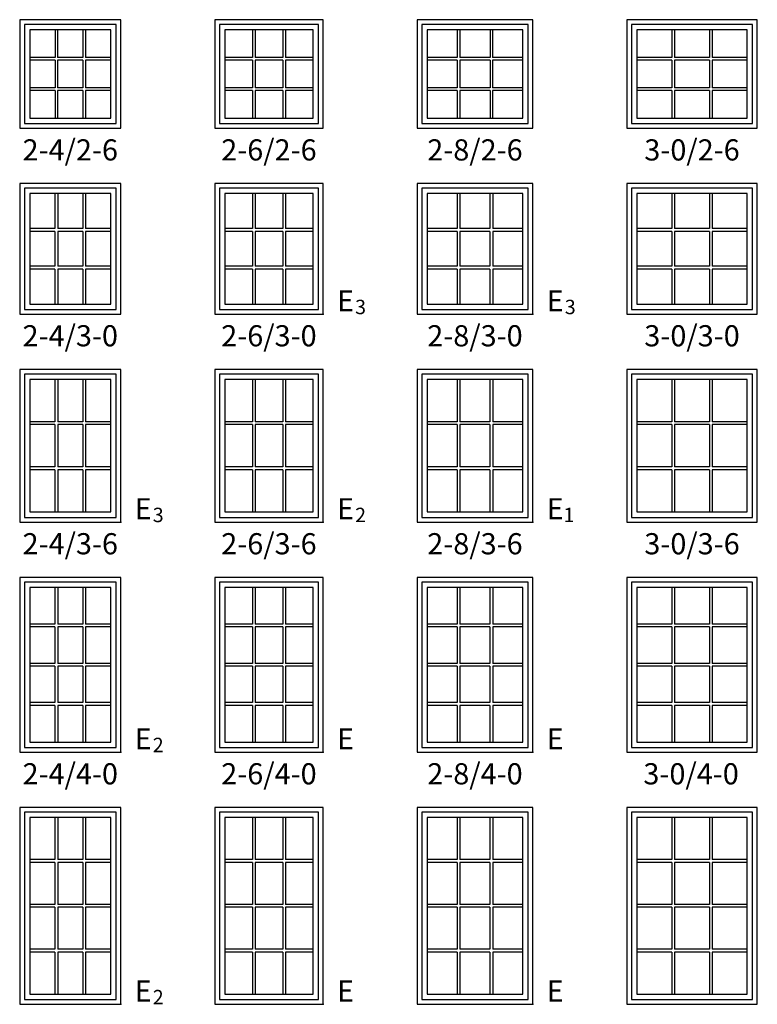
# Model space of a CAD drawing. Units: inches. Extents: x 25 to 1713, y 18 to 906.
# Drawn here: x 1137 to 1338, y 270 to 537 of the extents above; entities that cross this region are included whole.
import ezdxf
from ezdxf.enums import TextEntityAlignment as Align

# ---------------------------------------------------------------- set-up
doc = ezdxf.new("R2010")
doc.units = ezdxf.units.IN
doc.header["$MEASUREMENT"] = 0
for name, color, linetype in [('ZP-ANNO-IDEN', 80, 'Continuous'), ('ZP-ELEV-FROS', 24, 'Continuous'), ('ZP-ELEV-GLAS-VISB', 175, 'Continuous'), ('ZP-ELEV-GRLT', 83, 'Continuous'), ('ZP-ELEV-SAIS', 157, 'Continuous'), ('ZP-ELEV-SAOS', 52, 'Continuous'), ('ZP-ELEV-TEXT', 255, 'Continuous')]:
    doc.layers.add(name, color=color, linetype=linetype)
doc.layers.add('ZP-ANNO-NPLT', color=7, linetype='Continuous', plot=False)
doc.styles.get("Standard").update_dxf_attribs({"font": 'arial.ttf'})

# ---------------------------------------------------------------- blocks, each defined once
blk = doc.blocks.new('Elevation Symbol Egress E2')
at = {"layer": 'ZP-ANNO-NPLT'}
blk.add_point((0, 0), dxfattribs=at)
at = {"layer": 'ZP-ANNO-IDEN'}
blk.add_text('E', height=0.0599, dxfattribs=at).set_placement((0.0631, 0.0299), align=Align.MIDDLE)
blk.add_text('2', height=0.0407, dxfattribs=at).set_placement((0.0904, 0))
blk = doc.blocks.new('Elevation Symbol Egress E')
at = {"layer": 'ZP-ANNO-NPLT'}
blk.add_point((0, 0), dxfattribs=at)
at = {"layer": 'ZP-ANNO-IDEN'}
blk.add_text('E', height=0.0599, dxfattribs=at).set_placement((0.0631, 0.0299), align=Align.MIDDLE)
blk = doc.blocks.new('Elevation Symbol Egress E1')
at = {"layer": 'ZP-ANNO-NPLT'}
blk.add_point((0, 0), dxfattribs=at)
at = {"layer": 'ZP-ANNO-IDEN'}
blk.add_text('E', height=0.0599, dxfattribs=at).set_placement((0.0631, 0.0299), align=Align.MIDDLE)
blk.add_text('1', height=0.0407, dxfattribs=at).set_placement((0.0865, 0))
blk = doc.blocks.new('Elev F2 CM V-F T 2-4 ~ 2-6')
at = {"layer": 'ZP-ELEV-FROS'}
blk.add_lwpolyline([(0, 0), (27.5, 0), (27.5, 29.5), (0, 29.5)], close=True, dxfattribs=at)
at = {"layer": 'ZP-ELEV-GLAS-VISB'}
blk.add_lwpolyline([(2.75, 2.75), (24.75, 2.75), (24.75, 26.75), (2.75, 26.75)], close=True, dxfattribs=at)
at = {"layer": 'ZP-ELEV-GRLT'}
for p, q in [((9.61, 26.75), (9.61, 19.22)), ((10.32, 26.75), (10.32, 19.22)), ((17.18, 26.75), (17.18, 19.22)), ((17.89, 26.75), (17.89, 19.22)), ((9.61, 19.22), (2.75, 19.22)), ((17.18, 19.22), (10.32, 19.22)), ((24.75, 19.22), (17.89, 19.22)), ((9.61, 18.51), (2.75, 18.51)), ((9.61, 18.51), (9.61, 10.99)), ((17.18, 18.51), (10.32, 18.51)), ((10.32, 18.51), (10.32, 10.99)), ((17.18, 18.51), (17.18, 10.99)), ((24.75, 18.51), (17.89, 18.51)), ((17.89, 18.51), (17.89, 10.99)), ((9.61, 10.99), (2.75, 10.99)), ((17.18, 10.99), (10.32, 10.99)), ((24.75, 10.99), (17.89, 10.99)), ((9.61, 10.28), (2.75, 10.28)), ((9.61, 10.28), (9.61, 2.75)), ((17.18, 10.28), (10.32, 10.28)), ((10.32, 10.28), (10.32, 2.75)), ((17.18, 10.28), (17.18, 2.75)), ((24.75, 10.28), (17.89, 10.28)), ((17.89, 10.28), (17.89, 2.75))]:
    blk.add_line(p, q, dxfattribs=at)
at = {"layer": 'ZP-ELEV-SAIS'}
blk.add_lwpolyline([(2.75, 2.75), (24.75, 2.75), (24.75, 26.75), (2.75, 26.75)], close=True, dxfattribs=at)
at = {"layer": 'ZP-ELEV-SAOS'}
blk.add_lwpolyline([(1.3, 1.3), (26.2, 1.3), (26.2, 28.2), (1.3, 28.2)], close=True, dxfattribs=at)
blk = doc.blocks.new('Elev F2 CM V-F T 2-6 ~ 2-6')
at = {"layer": 'ZP-ELEV-FROS'}
blk.add_lwpolyline([(0, 0), (29.5, 0), (29.5, 29.5), (0, 29.5)], close=True, dxfattribs=at)
at = {"layer": 'ZP-ELEV-GLAS-VISB'}
blk.add_lwpolyline([(2.75, 2.75), (26.75, 2.75), (26.75, 26.75), (2.75, 26.75)], close=True, dxfattribs=at)
at = {"layer": 'ZP-ELEV-GRLT'}
for p, q in [((10.28, 26.75), (10.28, 19.22)), ((10.99, 26.75), (10.99, 19.22)), ((18.51, 26.75), (18.51, 19.22)), ((19.22, 26.75), (19.22, 19.22)), ((10.28, 19.22), (2.75, 19.22)), ((18.51, 19.22), (10.99, 19.22)), ((26.75, 19.22), (19.22, 19.22)), ((10.28, 18.51), (2.75, 18.51)), ((10.28, 18.51), (10.28, 10.99)), ((18.51, 18.51), (10.99, 18.51)), ((10.99, 18.51), (10.99, 10.99)), ((18.51, 18.51), (18.51, 10.99)), ((26.75, 18.51), (19.22, 18.51)), ((19.22, 18.51), (19.22, 10.99)), ((10.28, 10.99), (2.75, 10.99)), ((18.51, 10.99), (10.99, 10.99)), ((26.75, 10.99), (19.22, 10.99)), ((10.28, 10.28), (2.75, 10.28)), ((10.28, 10.28), (10.28, 2.75)), ((18.51, 10.28), (10.99, 10.28)), ((10.99, 10.28), (10.99, 2.75)), ((18.51, 10.28), (18.51, 2.75)), ((26.75, 10.28), (19.22, 10.28)), ((19.22, 10.28), (19.22, 2.75))]:
    blk.add_line(p, q, dxfattribs=at)
at = {"layer": 'ZP-ELEV-SAIS'}
blk.add_lwpolyline([(2.75, 2.75), (26.75, 2.75), (26.75, 26.75), (2.75, 26.75)], close=True, dxfattribs=at)
at = {"layer": 'ZP-ELEV-SAOS'}
blk.add_lwpolyline([(1.3, 1.3), (28.2, 1.3), (28.2, 28.2), (1.3, 28.2)], close=True, dxfattribs=at)
blk = doc.blocks.new('Elev F2 CM V-F T 2-8 ~ 2-6')
at = {"layer": 'ZP-ELEV-FROS'}
blk.add_lwpolyline([(0, 0), (31.5, 0), (31.5, 29.5), (0, 29.5)], close=True, dxfattribs=at)
at = {"layer": 'ZP-ELEV-GLAS-VISB'}
blk.add_lwpolyline([(2.75, 2.75), (28.75, 2.75), (28.75, 26.75), (2.75, 26.75)], close=True, dxfattribs=at)
at = {"layer": 'ZP-ELEV-GRLT'}
for p, q in [((10.94, 26.75), (10.94, 19.22)), ((11.65, 26.75), (11.65, 19.22)), ((19.85, 26.75), (19.85, 19.22)), ((20.56, 26.75), (20.56, 19.22)), ((10.94, 19.22), (2.75, 19.22)), ((19.85, 19.22), (11.65, 19.22)), ((28.75, 19.22), (20.56, 19.22)), ((10.94, 18.51), (2.75, 18.51)), ((10.94, 18.51), (10.94, 10.99)), ((19.85, 18.51), (11.65, 18.51)), ((11.65, 18.51), (11.65, 10.99)), ((19.85, 18.51), (19.85, 10.99)), ((28.75, 18.51), (20.56, 18.51)), ((20.56, 18.51), (20.56, 10.99)), ((10.94, 10.99), (2.75, 10.99)), ((19.85, 10.99), (11.65, 10.99)), ((28.75, 10.99), (20.56, 10.99)), ((10.94, 10.28), (2.75, 10.28)), ((10.94, 10.28), (10.94, 2.75)), ((19.85, 10.28), (11.65, 10.28)), ((11.65, 10.28), (11.65, 2.75)), ((19.85, 10.28), (19.85, 2.75)), ((28.75, 10.28), (20.56, 10.28)), ((20.56, 10.28), (20.56, 2.75))]:
    blk.add_line(p, q, dxfattribs=at)
at = {"layer": 'ZP-ELEV-SAIS'}
blk.add_lwpolyline([(2.75, 2.75), (28.75, 2.75), (28.75, 26.75), (2.75, 26.75)], close=True, dxfattribs=at)
at = {"layer": 'ZP-ELEV-SAOS'}
blk.add_lwpolyline([(1.3, 1.3), (30.2, 1.3), (30.2, 28.2), (1.3, 28.2)], close=True, dxfattribs=at)
blk = doc.blocks.new('Elev F2 CM V-F T 3-0 ~ 2-6')
at = {"layer": 'ZP-ELEV-FROS'}
blk.add_lwpolyline([(0, 0), (35.5, 0), (35.5, 29.5), (0, 29.5)], close=True, dxfattribs=at)
at = {"layer": 'ZP-ELEV-GLAS-VISB'}
blk.add_lwpolyline([(2.75, 2.75), (32.75, 2.75), (32.75, 26.75), (2.75, 26.75)], close=True, dxfattribs=at)
at = {"layer": 'ZP-ELEV-GRLT'}
for p, q in [((12.28, 26.75), (12.28, 19.22)), ((12.99, 26.75), (12.99, 19.22)), ((22.51, 26.75), (22.51, 19.22)), ((23.22, 26.75), (23.22, 19.22)), ((12.28, 19.22), (2.75, 19.22)), ((22.51, 19.22), (12.99, 19.22)), ((32.75, 19.22), (23.22, 19.22)), ((12.28, 18.51), (2.75, 18.51)), ((12.28, 18.51), (12.28, 10.99)), ((22.51, 18.51), (12.99, 18.51)), ((12.99, 18.51), (12.99, 10.99)), ((22.51, 18.51), (22.51, 10.99)), ((32.75, 18.51), (23.22, 18.51)), ((23.22, 18.51), (23.22, 10.99)), ((12.28, 10.99), (2.75, 10.99)), ((22.51, 10.99), (12.99, 10.99)), ((32.75, 10.99), (23.22, 10.99)), ((12.28, 10.28), (2.75, 10.28)), ((12.28, 10.28), (12.28, 2.75)), ((22.51, 10.28), (12.99, 10.28)), ((12.99, 10.28), (12.99, 2.75)), ((22.51, 10.28), (22.51, 2.75)), ((32.75, 10.28), (23.22, 10.28)), ((23.22, 10.28), (23.22, 2.75))]:
    blk.add_line(p, q, dxfattribs=at)
at = {"layer": 'ZP-ELEV-SAIS'}
blk.add_lwpolyline([(2.75, 2.75), (32.75, 2.75), (32.75, 26.75), (2.75, 26.75)], close=True, dxfattribs=at)
at = {"layer": 'ZP-ELEV-SAOS'}
blk.add_lwpolyline([(1.3, 1.3), (34.2, 1.3), (34.2, 28.2), (1.3, 28.2)], close=True, dxfattribs=at)
blk = doc.blocks.new('Elev F2 CM V-F T 2-4 ~ 3-0')
at = {"layer": 'ZP-ELEV-FROS'}
blk.add_lwpolyline([(0, 0), (27.5, 0), (27.5, 35.5), (0, 35.5)], close=True, dxfattribs=at)
at = {"layer": 'ZP-ELEV-GLAS-VISB'}
blk.add_lwpolyline([(2.75, 2.75), (24.75, 2.75), (24.75, 32.75), (2.75, 32.75)], close=True, dxfattribs=at)
at = {"layer": 'ZP-ELEV-GRLT'}
for p, q in [((9.58, 32.75), (9.58, 23.25)), ((10.35, 32.75), (10.35, 23.25)), ((17.15, 32.75), (17.15, 23.25)), ((17.92, 32.75), (17.92, 23.25)), ((9.58, 23.25), (2.75, 23.25)), ((9.58, 22.49), (2.75, 22.49)), ((9.58, 22.49), (9.58, 13.01)), ((17.15, 23.25), (10.35, 23.25)), ((17.15, 22.49), (10.35, 22.49)), ((10.35, 22.49), (10.35, 13.01)), ((17.15, 22.49), (17.15, 13.01)), ((24.75, 23.25), (17.92, 23.25)), ((24.75, 22.49), (17.92, 22.49)), ((17.92, 22.49), (17.92, 13.01)), ((9.58, 13.01), (2.75, 13.01)), ((9.58, 12.25), (2.75, 12.25)), ((9.58, 12.25), (9.58, 2.75)), ((17.15, 13.01), (10.35, 13.01)), ((17.15, 12.25), (10.35, 12.25)), ((10.35, 12.25), (10.35, 2.75)), ((17.15, 12.25), (17.15, 2.75)), ((24.75, 13.01), (17.92, 13.01)), ((24.75, 12.25), (17.92, 12.25)), ((17.92, 12.25), (17.92, 2.75))]:
    blk.add_line(p, q, dxfattribs=at)
at = {"layer": 'ZP-ELEV-SAIS'}
blk.add_lwpolyline([(2.75, 2.75), (24.75, 2.75), (24.75, 32.75), (2.75, 32.75)], close=True, dxfattribs=at)
at = {"layer": 'ZP-ELEV-SAOS'}
blk.add_lwpolyline([(1.3, 1.3), (26.2, 1.3), (26.2, 34.2), (1.3, 34.2)], close=True, dxfattribs=at)
blk = doc.blocks.new('Elev F2 CM V-F T 2-6 ~ 3-0')
at = {"layer": 'ZP-ELEV-FROS'}
blk.add_lwpolyline([(0, 0), (29.5, 0), (29.5, 35.5), (0, 35.5)], close=True, dxfattribs=at)
at = {"layer": 'ZP-ELEV-GLAS-VISB'}
blk.add_lwpolyline([(2.75, 2.75), (26.75, 2.75), (26.75, 32.75), (2.75, 32.75)], close=True, dxfattribs=at)
blk.add_lwpolyline([(2.75, 2.75), (26.75, 2.75), (26.75, 32.75), (2.75, 32.75)], close=True, dxfattribs=at)
at = {"layer": 'ZP-ELEV-GRLT'}
for p, q in [((10.25, 32.75), (10.25, 23.25)), ((11.01, 32.75), (11.01, 23.25)), ((18.49, 32.75), (18.49, 23.25)), ((19.25, 32.75), (19.25, 23.25)), ((10.25, 23.25), (2.75, 23.25)), ((10.25, 22.49), (2.75, 22.49)), ((10.25, 22.49), (10.25, 13.01)), ((18.49, 23.25), (11.01, 23.25)), ((18.49, 22.49), (11.01, 22.49)), ((11.01, 22.49), (11.01, 13.01)), ((18.49, 22.49), (18.49, 13.01)), ((26.75, 23.25), (19.25, 23.25)), ((26.75, 22.49), (19.25, 22.49)), ((19.25, 22.49), (19.25, 13.01)), ((10.25, 13.01), (2.75, 13.01)), ((10.25, 12.25), (2.75, 12.25)), ((10.25, 12.25), (10.25, 2.75)), ((18.49, 13.01), (11.01, 13.01)), ((18.49, 12.25), (11.01, 12.25)), ((11.01, 12.25), (11.01, 2.75)), ((18.49, 12.25), (18.49, 2.75)), ((26.75, 13.01), (19.25, 13.01)), ((26.75, 12.25), (19.25, 12.25)), ((19.25, 12.25), (19.25, 2.75))]:
    blk.add_line(p, q, dxfattribs=at)
at = {"layer": 'ZP-ELEV-SAOS'}
blk.add_lwpolyline([(1.3, 1.3), (28.2, 1.3), (28.2, 34.2), (1.3, 34.2)], close=True, dxfattribs=at)
blk = doc.blocks.new('Elev F2 CM V-F T 2-8 ~ 3-0')
at = {"layer": 'ZP-ELEV-FROS'}
blk.add_lwpolyline([(0, 0), (31.5, 0), (31.5, 35.5), (0, 35.5)], close=True, dxfattribs=at)
at = {"layer": 'ZP-ELEV-GLAS-VISB'}
blk.add_lwpolyline([(2.75, 2.75), (28.75, 2.75), (28.75, 32.75), (2.75, 32.75)], close=True, dxfattribs=at)
at = {"layer": 'ZP-ELEV-GRLT'}
for p, q in [((10.92, 32.75), (10.92, 23.25)), ((11.68, 32.75), (11.68, 23.25)), ((19.82, 32.75), (19.82, 23.25)), ((20.58, 32.75), (20.58, 23.25)), ((10.92, 23.25), (2.75, 23.25)), ((10.92, 22.49), (2.75, 22.49)), ((10.92, 22.49), (10.92, 13.01)), ((19.82, 23.25), (11.68, 23.25)), ((19.82, 22.49), (11.68, 22.49)), ((11.68, 22.49), (11.68, 13.01)), ((19.82, 22.49), (19.82, 13.01)), ((28.75, 23.25), (20.58, 23.25)), ((28.75, 22.49), (20.58, 22.49)), ((20.58, 22.49), (20.58, 13.01)), ((10.92, 13.01), (2.75, 13.01)), ((10.92, 12.25), (2.75, 12.25)), ((10.92, 12.25), (10.92, 2.75)), ((19.82, 13.01), (11.68, 13.01)), ((19.82, 12.25), (11.68, 12.25)), ((11.68, 12.25), (11.68, 2.75)), ((19.82, 12.25), (19.82, 2.75)), ((28.75, 13.01), (20.58, 13.01)), ((28.75, 12.25), (20.58, 12.25)), ((20.58, 12.25), (20.58, 2.75))]:
    blk.add_line(p, q, dxfattribs=at)
at = {"layer": 'ZP-ELEV-SAIS'}
blk.add_lwpolyline([(2.75, 2.75), (28.75, 2.75), (28.75, 32.75), (2.75, 32.75)], close=True, dxfattribs=at)
at = {"layer": 'ZP-ELEV-SAOS'}
blk.add_lwpolyline([(1.3, 1.3), (30.2, 1.3), (30.2, 34.2), (1.3, 34.2)], close=True, dxfattribs=at)
blk = doc.blocks.new('Elev F2 CM V-F T 3-0 ~ 3-0')
at = {"layer": 'ZP-ELEV-FROS'}
blk.add_lwpolyline([(0, 0), (35.5, 0), (35.5, 35.5), (0, 35.5)], close=True, dxfattribs=at)
at = {"layer": 'ZP-ELEV-GLAS-VISB'}
blk.add_lwpolyline([(2.75, 2.75), (32.75, 2.75), (32.75, 32.75), (2.75, 32.75)], close=True, dxfattribs=at)
at = {"layer": 'ZP-ELEV-GRLT'}
for p, q in [((12.25, 32.75), (12.25, 23.25)), ((13.01, 32.75), (13.01, 23.25)), ((22.49, 32.75), (22.49, 23.25)), ((23.25, 32.75), (23.25, 23.25)), ((12.25, 23.25), (2.75, 23.25)), ((12.25, 22.49), (2.75, 22.49)), ((12.25, 22.49), (12.25, 13.01)), ((22.49, 23.25), (13.01, 23.25)), ((22.49, 22.49), (13.01, 22.49)), ((13.01, 22.49), (13.01, 13.01)), ((22.49, 22.49), (22.49, 13.01)), ((32.75, 23.25), (23.25, 23.25)), ((32.75, 22.49), (23.25, 22.49)), ((23.25, 22.49), (23.25, 13.01)), ((12.25, 13.01), (2.75, 13.01)), ((12.25, 12.25), (2.75, 12.25)), ((12.25, 12.25), (12.25, 2.75)), ((22.49, 13.01), (13.01, 13.01)), ((22.49, 12.25), (13.01, 12.25)), ((13.01, 12.25), (13.01, 2.75)), ((22.49, 12.25), (22.49, 2.75)), ((32.75, 13.01), (23.25, 13.01)), ((32.75, 12.25), (23.25, 12.25)), ((23.25, 12.25), (23.25, 2.75))]:
    blk.add_line(p, q, dxfattribs=at)
at = {"layer": 'ZP-ELEV-SAIS'}
blk.add_lwpolyline([(2.75, 2.75), (32.75, 2.75), (32.75, 32.75), (2.75, 32.75)], close=True, dxfattribs=at)
at = {"layer": 'ZP-ELEV-SAOS'}
blk.add_lwpolyline([(1.3, 1.3), (34.2, 1.3), (34.2, 34.2), (1.3, 34.2)], close=True, dxfattribs=at)
blk = doc.blocks.new('Elev F2 CM V-F T 2-4 ~ 3-6')
at = {"layer": 'ZP-ELEV-FROS'}
blk.add_lwpolyline([(0, 0), (27.5, 0), (27.5, 41.5), (0, 41.5)], close=True, dxfattribs=at)
at = {"layer": 'ZP-ELEV-GLAS-VISB'}
blk.add_lwpolyline([(2.75, 2.75), (24.75, 2.75), (24.75, 38.75), (2.75, 38.75)], close=True, dxfattribs=at)
at = {"layer": 'ZP-ELEV-GRLT'}
for p, q in [((9.58, 38.75), (9.58, 27.25)), ((10.35, 38.75), (10.35, 27.25)), ((17.15, 38.75), (17.15, 27.25)), ((17.92, 38.75), (17.92, 27.25)), ((9.58, 27.25), (2.75, 27.25)), ((17.15, 27.25), (10.35, 27.25)), ((24.75, 27.25), (17.92, 27.25)), ((9.58, 26.49), (2.75, 26.49)), ((9.58, 26.49), (9.58, 15.01)), ((17.15, 26.49), (10.35, 26.49)), ((10.35, 26.49), (10.35, 15.01)), ((17.15, 26.49), (17.15, 15.01)), ((24.75, 26.49), (17.92, 26.49)), ((17.92, 26.49), (17.92, 15.01)), ((9.58, 15.01), (2.75, 15.01)), ((9.58, 14.25), (2.75, 14.25)), ((9.58, 14.25), (9.58, 2.75)), ((17.15, 15.01), (10.35, 15.01)), ((17.15, 14.25), (10.35, 14.25)), ((10.35, 14.25), (10.35, 2.75)), ((17.15, 14.25), (17.15, 2.75)), ((24.75, 15.01), (17.92, 15.01)), ((24.75, 14.25), (17.92, 14.25)), ((17.92, 14.25), (17.92, 2.75))]:
    blk.add_line(p, q, dxfattribs=at)
at = {"layer": 'ZP-ELEV-SAIS'}
blk.add_lwpolyline([(2.75, 2.75), (24.75, 2.75), (24.75, 38.75), (2.75, 38.75)], close=True, dxfattribs=at)
at = {"layer": 'ZP-ELEV-SAOS'}
blk.add_lwpolyline([(1.3, 1.3), (26.2, 1.3), (26.2, 40.2), (1.3, 40.2)], close=True, dxfattribs=at)
blk = doc.blocks.new('Elev F2 CM V-F T 2-6 ~ 3-6')
at = {"layer": 'ZP-ELEV-FROS'}
blk.add_lwpolyline([(0, 0), (29.5, 0), (29.5, 41.5), (0, 41.5)], close=True, dxfattribs=at)
at = {"layer": 'ZP-ELEV-GLAS-VISB'}
blk.add_lwpolyline([(2.75, 2.75), (26.75, 2.75), (26.75, 38.75), (2.75, 38.75)], close=True, dxfattribs=at)
at = {"layer": 'ZP-ELEV-GRLT'}
for p, q in [((10.25, 38.75), (10.25, 27.25)), ((11.01, 38.75), (11.01, 27.25)), ((18.49, 38.75), (18.49, 27.25)), ((19.25, 38.75), (19.25, 27.25)), ((10.25, 27.25), (2.75, 27.25)), ((18.49, 27.25), (11.01, 27.25)), ((26.75, 27.25), (19.25, 27.25)), ((10.25, 26.49), (2.75, 26.49)), ((10.25, 26.49), (10.25, 15.01)), ((18.49, 26.49), (11.01, 26.49)), ((11.01, 26.49), (11.01, 15.01)), ((18.49, 26.49), (18.49, 15.01)), ((26.75, 26.49), (19.25, 26.49)), ((19.25, 26.49), (19.25, 15.01)), ((10.25, 15.01), (2.75, 15.01)), ((10.25, 14.25), (2.75, 14.25)), ((10.25, 14.25), (10.25, 2.75)), ((18.49, 15.01), (11.01, 15.01)), ((18.49, 14.25), (11.01, 14.25)), ((11.01, 14.25), (11.01, 2.75)), ((18.49, 14.25), (18.49, 2.75)), ((26.75, 15.01), (19.25, 15.01)), ((26.75, 14.25), (19.25, 14.25)), ((19.25, 14.25), (19.25, 2.75))]:
    blk.add_line(p, q, dxfattribs=at)
at = {"layer": 'ZP-ELEV-SAIS'}
blk.add_lwpolyline([(2.75, 2.75), (26.75, 2.75), (26.75, 38.75), (2.75, 38.75)], close=True, dxfattribs=at)
at = {"layer": 'ZP-ELEV-SAOS'}
blk.add_lwpolyline([(1.3, 1.3), (28.2, 1.3), (28.2, 40.2), (1.3, 40.2)], close=True, dxfattribs=at)
blk = doc.blocks.new('Elev F2 CM V-F T 2-8 ~ 3-6')
at = {"layer": 'ZP-ELEV-FROS'}
blk.add_lwpolyline([(0, 0), (31.5, 0), (31.5, 41.5), (0, 41.5)], close=True, dxfattribs=at)
at = {"layer": 'ZP-ELEV-GLAS-VISB'}
blk.add_lwpolyline([(2.75, 2.75), (28.75, 2.75), (28.75, 38.75), (2.75, 38.75)], close=True, dxfattribs=at)
at = {"layer": 'ZP-ELEV-GRLT'}
for p, q in [((10.92, 38.75), (10.92, 27.25)), ((11.68, 38.75), (11.68, 27.25)), ((19.82, 38.75), (19.82, 27.25)), ((20.58, 38.75), (20.58, 27.25)), ((10.92, 27.25), (2.75, 27.25)), ((19.82, 27.25), (11.68, 27.25)), ((28.75, 27.25), (20.58, 27.25)), ((10.92, 26.49), (2.75, 26.49)), ((10.92, 26.49), (10.92, 15.01)), ((19.82, 26.49), (11.68, 26.49)), ((11.68, 26.49), (11.68, 15.01)), ((19.82, 26.49), (19.82, 15.01)), ((28.75, 26.49), (20.58, 26.49)), ((20.58, 26.49), (20.58, 15.01)), ((10.92, 15.01), (2.75, 15.01)), ((10.92, 14.25), (2.75, 14.25)), ((10.92, 14.25), (10.92, 2.75)), ((19.82, 15.01), (11.68, 15.01)), ((19.82, 14.25), (11.68, 14.25)), ((11.68, 14.25), (11.68, 2.75)), ((19.82, 14.25), (19.82, 2.75)), ((28.75, 15.01), (20.58, 15.01)), ((28.75, 14.25), (20.58, 14.25)), ((20.58, 14.25), (20.58, 2.75))]:
    blk.add_line(p, q, dxfattribs=at)
at = {"layer": 'ZP-ELEV-SAIS'}
blk.add_lwpolyline([(2.75, 2.75), (28.75, 2.75), (28.75, 38.75), (2.75, 38.75)], close=True, dxfattribs=at)
at = {"layer": 'ZP-ELEV-SAOS'}
blk.add_lwpolyline([(1.3, 1.3), (30.2, 1.3), (30.2, 40.2), (1.3, 40.2)], close=True, dxfattribs=at)
blk = doc.blocks.new('Elev F2 CM V-F T 3-0 ~ 3-6')
at = {"layer": 'ZP-ELEV-FROS'}
blk.add_lwpolyline([(0, 0), (35.5, 0), (35.5, 41.5), (0, 41.5)], close=True, dxfattribs=at)
at = {"layer": 'ZP-ELEV-GLAS-VISB'}
blk.add_lwpolyline([(2.75, 2.75), (32.75, 2.75), (32.75, 38.75), (2.75, 38.75)], close=True, dxfattribs=at)
at = {"layer": 'ZP-ELEV-GRLT'}
for p, q in [((12.25, 38.75), (12.25, 27.25)), ((13.01, 38.75), (13.01, 27.25)), ((22.49, 38.75), (22.49, 27.25)), ((23.25, 38.75), (23.25, 27.25)), ((12.25, 27.25), (2.75, 27.25)), ((22.49, 27.25), (13.01, 27.25)), ((32.75, 27.25), (23.25, 27.25)), ((12.25, 26.49), (2.75, 26.49)), ((12.25, 26.49), (12.25, 15.01)), ((22.49, 26.49), (13.01, 26.49)), ((13.01, 26.49), (13.01, 15.01)), ((22.49, 26.49), (22.49, 15.01)), ((32.75, 26.49), (23.25, 26.49)), ((23.25, 26.49), (23.25, 15.01)), ((12.25, 15.01), (2.75, 15.01)), ((12.25, 14.25), (2.75, 14.25)), ((12.25, 14.25), (12.25, 2.75)), ((22.49, 15.01), (13.01, 15.01)), ((22.49, 14.25), (13.01, 14.25)), ((13.01, 14.25), (13.01, 2.75)), ((22.49, 14.25), (22.49, 2.75)), ((32.75, 15.01), (23.25, 15.01)), ((32.75, 14.25), (23.25, 14.25)), ((23.25, 14.25), (23.25, 2.75))]:
    blk.add_line(p, q, dxfattribs=at)
at = {"layer": 'ZP-ELEV-SAIS'}
blk.add_lwpolyline([(2.75, 2.75), (32.75, 2.75), (32.75, 38.75), (2.75, 38.75)], close=True, dxfattribs=at)
at = {"layer": 'ZP-ELEV-SAOS'}
blk.add_lwpolyline([(1.3, 1.3), (34.2, 1.3), (34.2, 40.2), (1.3, 40.2)], close=True, dxfattribs=at)
blk = doc.blocks.new('Elev F2 CM V-F T 2-4 ~ 4-0')
at = {"layer": 'ZP-ELEV-FROS'}
blk.add_lwpolyline([(0, 0), (27.5, 0), (27.5, 47.5), (0, 47.5)], close=True, dxfattribs=at)
at = {"layer": 'ZP-ELEV-GLAS-VISB'}
blk.add_lwpolyline([(2.75, 2.75), (24.75, 2.75), (24.75, 44.75), (2.75, 44.75)], close=True, dxfattribs=at)
at = {"layer": 'ZP-ELEV-GRLT'}
for p, q in [((9.58, 44.75), (9.58, 34.81)), ((10.35, 44.75), (10.35, 34.81)), ((17.15, 44.75), (17.15, 34.81)), ((17.92, 44.75), (17.92, 34.81)), ((9.58, 34.81), (2.75, 34.81)), ((17.15, 34.81), (10.35, 34.81)), ((24.75, 34.81), (17.92, 34.81)), ((9.58, 34.05), (2.75, 34.05)), ((9.58, 34.05), (9.58, 24.13)), ((17.15, 34.05), (10.35, 34.05)), ((10.35, 34.05), (10.35, 24.13)), ((17.15, 34.05), (17.15, 24.13)), ((24.75, 34.05), (17.92, 34.05)), ((17.92, 34.05), (17.92, 24.13)), ((9.58, 24.13), (2.75, 24.13)), ((17.15, 24.13), (10.35, 24.13)), ((24.75, 24.13), (17.92, 24.13)), ((9.58, 23.37), (2.75, 23.37)), ((9.58, 23.37), (9.58, 13.45)), ((17.15, 23.37), (10.35, 23.37)), ((10.35, 23.37), (10.35, 13.45)), ((17.15, 23.37), (17.15, 13.45)), ((24.75, 23.37), (17.92, 23.37)), ((17.92, 23.37), (17.92, 13.45)), ((9.58, 13.45), (2.75, 13.45)), ((17.15, 13.45), (10.35, 13.45)), ((24.75, 13.45), (17.92, 13.45)), ((9.58, 12.69), (2.75, 12.69)), ((9.58, 12.69), (9.58, 2.75)), ((17.15, 12.69), (10.35, 12.69)), ((10.35, 12.69), (10.35, 2.75)), ((17.15, 12.69), (17.15, 2.75)), ((24.75, 12.69), (17.92, 12.69)), ((17.92, 12.69), (17.92, 2.75))]:
    blk.add_line(p, q, dxfattribs=at)
at = {"layer": 'ZP-ELEV-SAIS'}
blk.add_lwpolyline([(2.75, 2.75), (24.75, 2.75), (24.75, 44.75), (2.75, 44.75)], close=True, dxfattribs=at)
at = {"layer": 'ZP-ELEV-SAOS'}
blk.add_lwpolyline([(1.3, 1.3), (26.2, 1.3), (26.2, 46.2), (1.3, 46.2)], close=True, dxfattribs=at)
blk = doc.blocks.new('Elev F2 CM V-F T 2-6 ~ 4-0')
at = {"layer": 'ZP-ELEV-FROS'}
blk.add_lwpolyline([(0, 0), (29.5, 0), (29.5, 47.5), (0, 47.5)], close=True, dxfattribs=at)
at = {"layer": 'ZP-ELEV-GLAS-VISB'}
blk.add_lwpolyline([(2.75, 2.75), (26.75, 2.75), (26.75, 44.75), (2.75, 44.75)], close=True, dxfattribs=at)
at = {"layer": 'ZP-ELEV-GRLT'}
for p, q in [((10.25, 44.75), (10.25, 34.81)), ((11.01, 44.75), (11.01, 34.81)), ((18.49, 44.75), (18.49, 34.81)), ((19.25, 44.75), (19.25, 34.81)), ((10.25, 34.81), (2.75, 34.81)), ((18.49, 34.81), (11.01, 34.81)), ((26.75, 34.81), (19.25, 34.81)), ((10.25, 34.05), (2.75, 34.05)), ((10.25, 34.05), (10.25, 24.13)), ((18.49, 34.05), (11.01, 34.05)), ((11.01, 34.05), (11.01, 24.13)), ((18.49, 34.05), (18.49, 24.13)), ((26.75, 34.05), (19.25, 34.05)), ((19.25, 34.05), (19.25, 24.13)), ((10.25, 24.13), (2.75, 24.13)), ((18.49, 24.13), (11.01, 24.13)), ((26.75, 24.13), (19.25, 24.13)), ((10.25, 23.37), (2.75, 23.37)), ((10.25, 23.37), (10.25, 13.45)), ((18.49, 23.37), (11.01, 23.37)), ((11.01, 23.37), (11.01, 13.45)), ((18.49, 23.37), (18.49, 13.45)), ((26.75, 23.37), (19.25, 23.37)), ((19.25, 23.37), (19.25, 13.45)), ((10.25, 13.45), (2.75, 13.45)), ((18.49, 13.45), (11.01, 13.45)), ((26.75, 13.45), (19.25, 13.45)), ((10.25, 12.69), (2.75, 12.69)), ((10.25, 12.69), (10.25, 2.75)), ((18.49, 12.69), (11.01, 12.69)), ((11.01, 12.69), (11.01, 2.75)), ((18.49, 12.69), (18.49, 2.75)), ((26.75, 12.69), (19.25, 12.69)), ((19.25, 12.69), (19.25, 2.75))]:
    blk.add_line(p, q, dxfattribs=at)
at = {"layer": 'ZP-ELEV-SAIS'}
blk.add_lwpolyline([(2.75, 2.75), (26.75, 2.75), (26.75, 44.75), (2.75, 44.75)], close=True, dxfattribs=at)
at = {"layer": 'ZP-ELEV-SAOS'}
blk.add_lwpolyline([(1.3, 1.3), (28.2, 1.3), (28.2, 46.2), (1.3, 46.2)], close=True, dxfattribs=at)
blk = doc.blocks.new('Elev F2 CM V-F T 2-8 ~ 4-0')
at = {"layer": 'ZP-ELEV-FROS'}
blk.add_lwpolyline([(0, 0), (31.5, 0), (31.5, 47.5), (0, 47.5)], close=True, dxfattribs=at)
at = {"layer": 'ZP-ELEV-GLAS-VISB'}
blk.add_lwpolyline([(2.75, 2.75), (28.75, 2.75), (28.75, 44.75), (2.75, 44.75)], close=True, dxfattribs=at)
at = {"layer": 'ZP-ELEV-GRLT'}
for p, q in [((10.917, 44.75), (10.917, 34.80875)), ((11.68, 44.75), (11.68, 34.80875)), ((19.82, 44.75), (19.82, 34.80875)), ((20.583, 44.75), (20.583, 34.80875)), ((10.917, 34.80875), (2.75, 34.80875)), ((19.82, 34.80875), (11.68, 34.80875)), ((28.75, 34.80875), (20.583, 34.80875)), ((10.917, 34.04575), (2.75, 34.04575)), ((10.917, 34.04575), (10.917, 24.1315)), ((19.82, 34.04575), (11.68, 34.04575)), ((11.68, 34.04575), (11.68, 24.1315)), ((19.82, 34.04575), (19.82, 24.1315)), ((28.75, 34.04575), (20.583, 34.04575)), ((20.583, 34.04575), (20.583, 24.1315)), ((10.917, 24.1315), (2.75, 24.1315)), ((19.82, 24.1315), (11.68, 24.1315)), ((28.75, 24.1315), (20.583, 24.1315)), ((10.917, 23.3685), (2.75, 23.3685)), ((10.917, 23.3685), (10.917, 13.45425)), ((19.82, 23.3685), (11.68, 23.3685)), ((11.68, 23.3685), (11.68, 13.45425)), ((19.82, 23.3685), (19.82, 13.45425)), ((28.75, 23.3685), (20.583, 23.3685)), ((20.583, 23.3685), (20.583, 13.45425)), ((10.917, 13.45425), (2.75, 13.45425)), ((19.82, 13.45425), (11.68, 13.45425)), ((28.75, 13.45425), (20.583, 13.45425)), ((10.917, 12.69125), (2.75, 12.69125)), ((10.917, 12.69125), (10.917, 2.75)), ((19.82, 12.69125), (11.68, 12.69125)), ((11.68, 12.69125), (11.68, 2.75)), ((19.82, 12.69125), (19.82, 2.75)), ((28.75, 12.69125), (20.583, 12.69125)), ((20.583, 12.69125), (20.583, 2.75))]:
    blk.add_line(p, q, dxfattribs=at)
at = {"layer": 'ZP-ELEV-SAIS'}
blk.add_lwpolyline([(2.75, 2.75), (28.75, 2.75), (28.75, 44.75), (2.75, 44.75)], close=True, dxfattribs=at)
at = {"layer": 'ZP-ELEV-SAOS'}
blk.add_lwpolyline([(1.3, 1.3), (30.2, 1.3), (30.2, 46.2), (1.3, 46.2)], close=True, dxfattribs=at)
blk = doc.blocks.new('Elev F2 CM V-F T 3-0 ~ 4-0')
at = {"layer": 'ZP-ELEV-FROS'}
blk.add_lwpolyline([(0, 0), (35.5, 0), (35.5, 47.5), (0, 47.5)], close=True, dxfattribs=at)
at = {"layer": 'ZP-ELEV-GLAS-VISB'}
blk.add_lwpolyline([(2.75, 2.75), (32.75, 2.75), (32.75, 44.75), (2.75, 44.75)], close=True, dxfattribs=at)
at = {"layer": 'ZP-ELEV-GRLT'}
for p, q in [((12.25, 44.75), (12.25, 34.81)), ((13.01, 44.75), (13.01, 34.81)), ((22.49, 44.75), (22.49, 34.81)), ((23.25, 44.75), (23.25, 34.81)), ((12.25, 34.81), (2.75, 34.81)), ((22.49, 34.81), (13.01, 34.81)), ((32.75, 34.81), (23.25, 34.81)), ((12.25, 34.05), (2.75, 34.05)), ((12.25, 34.05), (12.25, 24.13)), ((22.49, 34.05), (13.01, 34.05)), ((13.01, 34.05), (13.01, 24.13)), ((22.49, 34.05), (22.49, 24.13)), ((32.75, 34.05), (23.25, 34.05)), ((23.25, 34.05), (23.25, 24.13)), ((12.25, 24.13), (2.75, 24.13)), ((22.49, 24.13), (13.01, 24.13)), ((32.75, 24.13), (23.25, 24.13)), ((12.25, 23.37), (2.75, 23.37)), ((12.25, 23.37), (12.25, 13.45)), ((22.49, 23.37), (13.01, 23.37)), ((13.01, 23.37), (13.01, 13.45)), ((22.49, 23.37), (22.49, 13.45)), ((32.75, 23.37), (23.25, 23.37)), ((23.25, 23.37), (23.25, 13.45)), ((12.25, 13.45), (2.75, 13.45)), ((22.49, 13.45), (13.01, 13.45)), ((32.75, 13.45), (23.25, 13.45)), ((12.25, 12.69), (2.75, 12.69)), ((12.25, 12.69), (12.25, 2.75)), ((22.49, 12.69), (13.01, 12.69)), ((13.01, 12.69), (13.01, 2.75)), ((22.49, 12.69), (22.49, 2.75)), ((32.75, 12.69), (23.25, 12.69)), ((23.25, 12.69), (23.25, 2.75))]:
    blk.add_line(p, q, dxfattribs=at)
at = {"layer": 'ZP-ELEV-SAIS'}
blk.add_lwpolyline([(2.75, 2.75), (32.75, 2.75), (32.75, 44.75), (2.75, 44.75)], close=True, dxfattribs=at)
at = {"layer": 'ZP-ELEV-SAOS'}
blk.add_lwpolyline([(1.3, 1.3), (34.2, 1.3), (34.2, 46.2), (1.3, 46.2)], close=True, dxfattribs=at)
blk = doc.blocks.new('Elev F2 CM V-F T 2-4 ~ 4-6')
at = {"layer": 'ZP-ELEV-FROS'}
blk.add_lwpolyline([(0, 0), (27.5, 0), (27.5, 53.5), (0, 53.5)], close=True, dxfattribs=at)
at = {"layer": 'ZP-ELEV-GLAS-VISB'}
blk.add_lwpolyline([(2.75, 2.75), (24.75, 2.75), (24.75, 50.75), (2.75, 50.75)], close=True, dxfattribs=at)
at = {"layer": 'ZP-ELEV-GRLT'}
for p, q in [((9.58, 50.75), (9.58, 39.31)), ((10.35, 50.75), (10.35, 39.31)), ((17.15, 50.75), (17.15, 39.31)), ((17.92, 50.75), (17.92, 39.31)), ((9.58, 39.31), (2.75, 39.31)), ((9.58, 38.55), (2.75, 38.55)), ((9.58, 38.55), (9.58, 27.13)), ((17.15, 39.31), (10.35, 39.31)), ((17.15, 38.55), (10.35, 38.55)), ((10.35, 38.55), (10.35, 27.13)), ((17.15, 38.55), (17.15, 27.13)), ((24.75, 39.31), (17.92, 39.31)), ((24.75, 38.55), (17.92, 38.55)), ((17.92, 38.55), (17.92, 27.13)), ((9.58, 27.13), (2.75, 27.13)), ((17.15, 27.13), (10.35, 27.13)), ((24.75, 27.13), (17.92, 27.13)), ((9.58, 26.37), (2.75, 26.37)), ((9.58, 26.37), (9.58, 14.95)), ((17.15, 26.37), (10.35, 26.37)), ((10.35, 26.37), (10.35, 14.95)), ((17.15, 26.37), (17.15, 14.95)), ((24.75, 26.37), (17.92, 26.37)), ((17.92, 26.37), (17.92, 14.95)), ((9.58, 14.95), (2.75, 14.95)), ((9.58, 14.19), (2.75, 14.19)), ((9.58, 14.19), (9.58, 2.75)), ((17.15, 14.95), (10.35, 14.95)), ((17.15, 14.19), (10.35, 14.19)), ((10.35, 14.19), (10.35, 2.75)), ((17.15, 14.19), (17.15, 2.75)), ((24.75, 14.95), (17.92, 14.95)), ((24.75, 14.19), (17.92, 14.19)), ((17.92, 14.19), (17.92, 2.75))]:
    blk.add_line(p, q, dxfattribs=at)
at = {"layer": 'ZP-ELEV-SAIS'}
blk.add_lwpolyline([(2.75, 2.75), (24.75, 2.75), (24.75, 50.75), (2.75, 50.75)], close=True, dxfattribs=at)
at = {"layer": 'ZP-ELEV-SAOS'}
blk.add_lwpolyline([(1.3, 1.3), (26.2, 1.3), (26.2, 52.2), (1.3, 52.2)], close=True, dxfattribs=at)
blk = doc.blocks.new('Elev F2 CM V-F T 2-6 ~ 4-6')
at = {"layer": 'ZP-ELEV-FROS'}
blk.add_lwpolyline([(0, 0), (29.5, 0), (29.5, 53.5), (0, 53.5)], close=True, dxfattribs=at)
at = {"layer": 'ZP-ELEV-GLAS-VISB'}
blk.add_lwpolyline([(2.75, 2.75), (26.75, 2.75), (26.75, 50.75), (2.75, 50.75)], close=True, dxfattribs=at)
at = {"layer": 'ZP-ELEV-GRLT'}
for p, q in [((10.25, 50.75), (10.25, 39.31)), ((11.01, 50.75), (11.01, 39.31)), ((18.49, 50.75), (18.49, 39.31)), ((19.25, 50.75), (19.25, 39.31)), ((10.25, 39.31), (2.75, 39.31)), ((10.25, 38.55), (2.75, 38.55)), ((10.25, 38.55), (10.25, 27.13)), ((18.49, 39.31), (11.01, 39.31)), ((18.49, 38.55), (11.01, 38.55)), ((11.01, 38.55), (11.01, 27.13)), ((18.49, 38.55), (18.49, 27.13)), ((26.75, 39.31), (19.25, 39.31)), ((26.75, 38.55), (19.25, 38.55)), ((19.25, 38.55), (19.25, 27.13)), ((10.25, 27.13), (2.75, 27.13)), ((18.49, 27.13), (11.01, 27.13)), ((26.75, 27.13), (19.25, 27.13)), ((10.25, 26.37), (2.75, 26.37)), ((10.25, 26.37), (10.25, 14.95)), ((18.49, 26.37), (11.01, 26.37)), ((11.01, 26.37), (11.01, 14.95)), ((18.49, 26.37), (18.49, 14.95)), ((26.75, 26.37), (19.25, 26.37)), ((19.25, 26.37), (19.25, 14.95)), ((10.25, 14.95), (2.75, 14.95)), ((10.25, 14.19), (2.75, 14.19)), ((10.25, 14.19), (10.25, 2.75)), ((18.49, 14.95), (11.01, 14.95)), ((18.49, 14.19), (11.01, 14.19)), ((11.01, 14.19), (11.01, 2.75)), ((18.49, 14.19), (18.49, 2.75)), ((26.75, 14.95), (19.25, 14.95)), ((26.75, 14.19), (19.25, 14.19)), ((19.25, 14.19), (19.25, 2.75))]:
    blk.add_line(p, q, dxfattribs=at)
at = {"layer": 'ZP-ELEV-SAIS'}
blk.add_lwpolyline([(2.75, 2.75), (26.75, 2.75), (26.75, 50.75), (2.75, 50.75)], close=True, dxfattribs=at)
at = {"layer": 'ZP-ELEV-SAOS'}
blk.add_lwpolyline([(1.3, 1.3), (28.2, 1.3), (28.2, 52.2), (1.3, 52.2)], close=True, dxfattribs=at)
blk = doc.blocks.new('Elev F2 CM V-F T 2-8 ~ 4-6')
at = {"layer": 'ZP-ELEV-FROS'}
blk.add_lwpolyline([(0, 0), (31.5, 0), (31.5, 53.5), (0, 53.5)], close=True, dxfattribs=at)
at = {"layer": 'ZP-ELEV-GLAS-VISB'}
blk.add_lwpolyline([(2.75, 2.75), (28.75, 2.75), (28.75, 50.75), (2.75, 50.75)], close=True, dxfattribs=at)
at = {"layer": 'ZP-ELEV-GRLT'}
for p, q in [((10.917, 50.75), (10.917, 39.30875)), ((11.68, 50.75), (11.68, 39.30875)), ((19.82, 50.75), (19.82, 39.30875)), ((20.583, 50.75), (20.583, 39.30875)), ((10.917, 39.30875), (2.75, 39.30875)), ((10.917, 38.54575), (2.75, 38.54575)), ((10.917, 38.54575), (10.917, 27.1315)), ((19.82, 39.30875), (11.68, 39.30875)), ((19.82, 38.54575), (11.68, 38.54575)), ((11.68, 38.54575), (11.68, 27.1315)), ((19.82, 38.54575), (19.82, 27.1315)), ((28.75, 39.30875), (20.583, 39.30875)), ((28.75, 38.54575), (20.583, 38.54575)), ((20.583, 38.54575), (20.583, 27.1315)), ((10.917, 27.1315), (2.75, 27.1315)), ((19.82, 27.1315), (11.68, 27.1315)), ((28.75, 27.1315), (20.583, 27.1315)), ((10.917, 26.3685), (2.75, 26.3685)), ((10.917, 26.3685), (10.917, 14.95425)), ((19.82, 26.3685), (11.68, 26.3685)), ((11.68, 26.3685), (11.68, 14.95425)), ((19.82, 26.3685), (19.82, 14.95425)), ((28.75, 26.3685), (20.583, 26.3685)), ((20.583, 26.3685), (20.583, 14.95425)), ((10.917, 14.95425), (2.75, 14.95425)), ((10.917, 14.19125), (2.75, 14.19125)), ((10.917, 14.19125), (10.917, 2.75)), ((19.82, 14.95425), (11.68, 14.95425)), ((19.82, 14.19125), (11.68, 14.19125)), ((11.68, 14.19125), (11.68, 2.75)), ((19.82, 14.19125), (19.82, 2.75)), ((28.75, 14.95425), (20.583, 14.95425)), ((28.75, 14.19125), (20.583, 14.19125)), ((20.583, 14.19125), (20.583, 2.75))]:
    blk.add_line(p, q, dxfattribs=at)
at = {"layer": 'ZP-ELEV-SAIS'}
blk.add_lwpolyline([(2.75, 2.75), (28.75, 2.75), (28.75, 50.75), (2.75, 50.75)], close=True, dxfattribs=at)
at = {"layer": 'ZP-ELEV-SAOS'}
blk.add_lwpolyline([(1.3, 1.3), (30.2, 1.3), (30.2, 52.2), (1.3, 52.2)], close=True, dxfattribs=at)
blk = doc.blocks.new('Elev F2 CM V-F T 3-0 ~ 4-6')
at = {"layer": 'ZP-ELEV-FROS'}
blk.add_lwpolyline([(0, 0), (35.5, 0), (35.5, 53.5), (0, 53.5)], close=True, dxfattribs=at)
at = {"layer": 'ZP-ELEV-GLAS-VISB'}
blk.add_lwpolyline([(2.75, 2.75), (32.75, 2.75), (32.75, 50.75), (2.75, 50.75)], close=True, dxfattribs=at)
at = {"layer": 'ZP-ELEV-GRLT'}
for p, q in [((12.25, 50.75), (12.25, 39.31)), ((13.01, 50.75), (13.01, 39.31)), ((22.49, 50.75), (22.49, 39.31)), ((23.25, 50.75), (23.25, 39.31)), ((12.25, 39.31), (2.75, 39.31)), ((12.25, 38.55), (2.75, 38.55)), ((12.25, 38.55), (12.25, 27.13)), ((22.49, 39.31), (13.01, 39.31)), ((22.49, 38.55), (13.01, 38.55)), ((13.01, 38.55), (13.01, 27.13)), ((22.49, 38.55), (22.49, 27.13)), ((32.75, 39.31), (23.25, 39.31)), ((32.75, 38.55), (23.25, 38.55)), ((23.25, 38.55), (23.25, 27.13)), ((12.25, 27.13), (2.75, 27.13)), ((22.49, 27.13), (13.01, 27.13)), ((32.75, 27.13), (23.25, 27.13)), ((12.25, 26.37), (2.75, 26.37)), ((12.25, 26.37), (12.25, 14.95)), ((22.49, 26.37), (13.01, 26.37)), ((13.01, 26.37), (13.01, 14.95)), ((22.49, 26.37), (22.49, 14.95)), ((32.75, 26.37), (23.25, 26.37)), ((23.25, 26.37), (23.25, 14.95)), ((12.25, 14.95), (2.75, 14.95)), ((12.25, 14.19), (2.75, 14.19)), ((12.25, 14.19), (12.25, 2.75)), ((22.49, 14.95), (13.01, 14.95)), ((22.49, 14.19), (13.01, 14.19)), ((13.01, 14.19), (13.01, 2.75)), ((22.49, 14.19), (22.49, 2.75)), ((32.75, 14.95), (23.25, 14.95)), ((32.75, 14.19), (23.25, 14.19)), ((23.25, 14.19), (23.25, 2.75))]:
    blk.add_line(p, q, dxfattribs=at)
at = {"layer": 'ZP-ELEV-SAIS'}
blk.add_lwpolyline([(2.75, 2.75), (32.75, 2.75), (32.75, 50.75), (2.75, 50.75)], close=True, dxfattribs=at)
at = {"layer": 'ZP-ELEV-SAOS'}
blk.add_lwpolyline([(1.3, 1.3), (34.2, 1.3), (34.2, 52.2), (1.3, 52.2)], close=True, dxfattribs=at)
blk = doc.blocks.new('Elevation Symbol Egress E3')
at = {"layer": 'ZP-ANNO-NPLT'}
blk.add_point((0, 0), dxfattribs=at)
at = {"layer": 'ZP-ANNO-IDEN'}
blk.add_text('E', height=0.0599, dxfattribs=at).set_placement((0.0631, 0.0299), align=Align.MIDDLE)
blk.add_text('3', height=0.0407, dxfattribs=at).set_placement((0.0904, 0))

msp = doc.modelspace()

# ---------------------------------------------------------------- block references
for name, p in [('Elev F2 CM V-F T 2-4 ~ 2-6', (1137.25, 508)), ('Elev F2 CM V-F T 2-6 ~ 2-6', (1190.25, 508)), ('Elev F2 CM V-F T 2-8 ~ 2-6', (1245.25, 508)), ('Elev F2 CM V-F T 3-0 ~ 2-6', (1302.25, 508)), ('Elev F2 CM V-F T 2-4 ~ 3-0', (1137.25, 457.5)), ('Elev F2 CM V-F T 2-6 ~ 3-0', (1190.25, 457.5)), ('Elev F2 CM V-F T 2-8 ~ 3-0', (1245.25, 457.5)), ('Elev F2 CM V-F T 3-0 ~ 3-0', (1302.25, 457.5)), ('Elev F2 CM V-F T 2-4 ~ 3-6', (1137.25, 401)), ('Elev F2 CM V-F T 2-6 ~ 3-6', (1190.25, 401)), ('Elev F2 CM V-F T 2-8 ~ 3-6', (1245.25, 401)), ('Elev F2 CM V-F T 3-0 ~ 3-6', (1302.25, 401)), ('Elev F2 CM V-F T 2-4 ~ 4-0', (1137.25, 338.5)), ('Elev F2 CM V-F T 2-6 ~ 4-0', (1190.25, 338.5)), ('Elev F2 CM V-F T 2-8 ~ 4-0', (1245.25, 338.5)), ('Elev F2 CM V-F T 3-0 ~ 4-0', (1302.25, 338.5)), ('Elev F2 CM V-F T 2-4 ~ 4-6', (1137.25, 270)), ('Elev F2 CM V-F T 2-6 ~ 4-6', (1190.25, 270)), ('Elev F2 CM V-F T 2-8 ~ 4-6', (1245.25, 270)), ('Elev F2 CM V-F T 3-0 ~ 4-6', (1302.25, 270))]:
    msp.add_blockref(name, p)
at = {"xscale": 96, "yscale": 96, "zscale": 96}
for name, p in [('Elevation Symbol Egress E3', (1219.75, 457.5)), ('Elevation Symbol Egress E3', (1276.75, 457.5)), ('Elevation Symbol Egress E3', (1164.75, 401)), ('Elevation Symbol Egress E2', (1219.75, 401)), ('Elevation Symbol Egress E1', (1276.75, 401)), ('Elevation Symbol Egress E2', (1164.75, 338.5)), ('Elevation Symbol Egress E', (1219.75, 338.5)), ('Elevation Symbol Egress E', (1276.75, 338.5)), ('Elevation Symbol Egress E2', (1164.75, 270)), ('Elevation Symbol Egress E', (1219.75, 270)), ('Elevation Symbol Egress E', (1276.75, 270))]:
    msp.add_blockref(name, p, dxfattribs=at)

# ---------------------------------------------------------------- texts
at = {"layer": 'ZP-ELEV-TEXT', "char_height": 5.75, "width": 30, "attachment_point": 2}
for s, insert in [('2-4/2-6', (1151, 505)), ('2-6/2-6', (1205, 505)), ('2-8/2-6', (1261, 505)), ('3-0/2-6', (1320, 505)), ('2-4/3-0', (1151, 454.5)), ('2-6/3-0', (1205, 454.5)), ('2-8/3-0', (1261, 454.5)), ('3-0/3-0', (1320, 454.5)), ('2-4/3-6', (1151, 398)), ('2-6/3-6', (1205, 398)), ('2-8/3-6', (1261, 398)), ('3-0/3-6', (1320, 398)), ('2-4/4-0', (1151, 335.5)), ('2-6/4-0', (1205, 335.5)), ('2-8/4-0', (1261, 335.5)), ('3-0/4-0', (1319.75, 335.5))]:
    msp.add_mtext(s, dxfattribs=dict(at, insert=insert))

doc.saveas('drawing.dxf')
